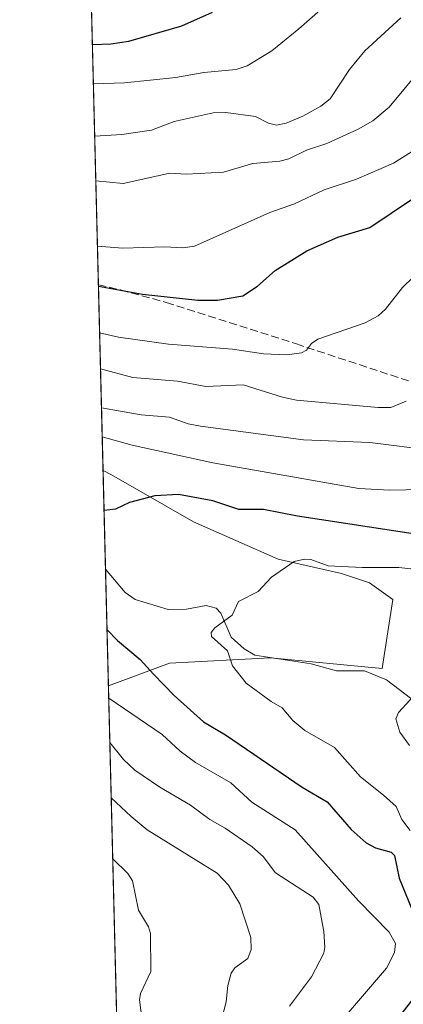
# Model space of a CAD drawing. Units: metres. Extents: x 671798 to 675283, y 4749087 to 4751486.
# Drawn here: x 671798 to 671878, y 4750593 to 4750799 of the extents above; entities that cross this region are included whole.
import ezdxf

# ---------------------------------------------------------------- set-up
doc = ezdxf.new("R2010")
doc.units = ezdxf.units.M
doc.header["$MEASUREMENT"] = 0
doc.linetypes.add('DGN Style 3', pattern=[2.307223458686699, 1.648016756204785, -0.6592067024819142])
for name, color, linetype, lineweight in [('Arbolado forestal CxS', 92, 'Continuous', 0), ('Comarca CxS', 21, 'Continuous', 0), ('Comunidad Autónoma CxS', 142, 'Continuous', 0), ('Corriente natural lineal', 142, 'Continuous', 13), ('Curva de nivel maestra', 30, 'Continuous', 30), ('Curva de nivel normal', 30, 'Continuous', 0), ('Municipio CxS', 4, 'Continuous', 0), ('Provincia CxS', 1, 'Continuous', 0), ('Senda', 7, 'DGN Style 3', 0)]:
    doc.layers.add(name, color=color, linetype=linetype, lineweight=lineweight)

msp = doc.modelspace()

# ---------------------------------------------------------------- linework, layer by layer
at = {"layer": 'Arbolado forestal CxS', "color": 92, "linetype": 'Continuous', "lineweight": 0, "extrusion": (0.008801248856023923, -0.3511025376062331, 0.9362956510125625), "elevation": -1661241.455955049, "flags": 128}
msp.add_lwpolyline([(790655.2231972631, 4431256.836956603), (790655.2231972631, 4431480.536356715)], dxfattribs=at)
at = {"layer": 'Arbolado forestal CxS', "color": 92, "linetype": 'Continuous', "lineweight": 0, "extrusion": (0.01297172024819473, -0.5175173948502172, 0.855574357084904), "elevation": -2449106.654192484, "flags": 128}
msp.add_lwpolyline([(790644.9293140445, 4049356.186261255), (790644.9293140445, 4049401.585934332)], dxfattribs=at)
at = {"layer": 'Arbolado forestal CxS', "color": 92, "linetype": 'Continuous', "lineweight": 0, "extrusion": (0.00421588619429708, -0.1682008959998244, 0.9857437217088695), "elevation": -795375.322703859, "flags": 128}
msp.add_lwpolyline([(790641.6407153248, 4665039.859573447), (790641.6407153247, 4665060.795217242)], dxfattribs=at)
at = {"layer": 'Arbolado forestal CxS', "color": 92, "linetype": 'Continuous', "lineweight": 0, "extrusion": (-0.004881993851232286, 0.1947492066174407, 0.9808409211783091), "elevation": 922769.4207293463, "flags": 128}
msp.add_lwpolyline([(-790658.2800540118, -4641493.113995987), (-790658.2800540118, -4641517.971499969)], dxfattribs=at)
at = {"layer": 'Arbolado forestal CxS', "color": 92, "linetype": 'Continuous', "lineweight": 0, "extrusion": (0.001659851372237319, -0.066215129427764, 0.9978039895331581), "elevation": -312573.4020733967, "flags": 128}
msp.add_lwpolyline([(790655.6699429186, 4721765.420568807), (790655.6699429186, 4721997.853327198)], dxfattribs=at)
at = {"layer": 'Arbolado forestal CxS', "color": 92, "linetype": 'Continuous', "lineweight": 0}
for points in [[(671822.4482000006, 4750427.460700001, 863.5380000000005), (671816.6364000002, 4750659.3102, 878.9333999999944), (671829.3936999999, 4750664.0101, 872.8493000000017), (671850.5217000004, 4750665.121900001, 868.5029000000068), (671873.8723999998, 4750662.897700001, 866.2342999999966), (671876.0965, 4750677.352499999, 867.9278000000049), (671871.2204999998, 4750680.8387, 869.4489999999934), (671865.3375000004, 4750682.799699999, 870.095100000006), (671852.1029000003, 4750685.740700001, 871.2887000000047), (671834.4549000004, 4750693.584899999, 874.3098999999929), (671817.2975000005, 4750703.388900001, 877.1064999999944), (671815.5082, 4750704.3145, 877.6134000000021), (671800.0821000002, 4751319.702600001, 1001.569799999997)], [(671815.5082, 4750704.3145, 877.6134000000021), (671817.2975000005, 4750703.388900001, 877.1064999999944), (671834.4549000004, 4750693.584899999, 874.3098999999929), (671852.1029000003, 4750685.740700001, 871.2887000000047), (671865.3375000004, 4750682.799699999, 870.095100000006), (671871.2204999998, 4750680.8387, 869.4489999999934), (671876.0965, 4750677.352499999, 867.9278000000049), (671873.8723999998, 4750662.897700001, 866.2342999999966), (671850.5217000004, 4750665.121900001, 868.5029000000068), (671829.3936999999, 4750664.0101, 872.8493000000017), (671816.6364000002, 4750659.3102, 878.9333999999944)], [(671815.5082, 4750704.3145, 877.6134000000021), (671817.2975000005, 4750703.388900001, 877.1064999999944), (671834.4549000004, 4750693.584899999, 874.3098999999929), (671852.1029000003, 4750685.740700001, 871.2887000000047), (671865.3375000004, 4750682.799699999, 870.095100000006), (671871.2204999998, 4750680.8387, 869.4489999999934), (671876.0965, 4750677.352499999, 867.9278000000049), (671873.8723999998, 4750662.897700001, 866.2342999999966), (671850.5217000004, 4750665.121900001, 868.5029000000068), (671829.3936999999, 4750664.0101, 872.8493000000017), (671816.6364000002, 4750659.3102, 878.9333999999944)]]:
    msp.add_polyline3d(points, dxfattribs=at)
msp.add_polyline3d([(671816.6364000002, 4750659.3102, 878.9333999999944), (671815.5082, 4750704.3145, 877.6134000000021), (671817.2975000005, 4750703.388900001, 877.1064999999944), (671834.4549000004, 4750693.584899999, 874.3098999999929), (671852.1029000003, 4750685.740700001, 871.2887000000047), (671865.3375000004, 4750682.799699999, 870.095100000006), (671871.2204999998, 4750680.8387, 869.4489999999934), (671876.0965, 4750677.352499999, 867.9278000000049), (671873.8723999998, 4750662.897700001, 866.2342999999966), (671850.5217000004, 4750665.121900001, 868.5029000000068), (671829.3936999999, 4750664.0101, 872.8493000000017)], close=True, dxfattribs=at)
at = {"layer": 'Comarca CxS', "color": 21, "linetype": 'Continuous', "lineweight": 0, "flags": 128}
msp.add_lwpolyline([(672883.3229999989, 4749112.560300001), (671856.0600013077, 4749086.599982498), (671825.2215999993, 4750316.821299999), (671823.2824000005, 4750394.181299999), (671798.0700013082, 4751399.969982476), (672204.3051829629, 4751410.237170125), (672250.0576000008, 4751411.393499999), (675199.9900013335, 4751485.949982476), (675257.7334999999, 4749227.224599999), (675259.1300013344, 4749172.599982499)], close=True, dxfattribs=at)
at = {"layer": 'Comunidad Autónoma CxS', "color": 142, "linetype": 'Continuous', "lineweight": 0, "flags": 128}
msp.add_lwpolyline([(672883.3229999989, 4749112.560300001), (671856.0600013077, 4749086.599982498), (671825.2215999993, 4750316.821299999), (671823.2824000005, 4750394.181299999), (671798.0700013082, 4751399.969982476), (672204.3051829629, 4751410.237170125), (672250.0576000008, 4751411.393499999), (675199.9900013335, 4751485.949982476), (675257.7334999999, 4749227.224599999), (675259.1300013344, 4749172.599982499)], close=True, dxfattribs=at)
at = {"layer": 'Corriente natural lineal', "color": 142, "linetype": 'Continuous', "lineweight": 13}
msp.add_polyline3d([(671816.0253999997, 4750683.683800001, 874.0908999999956), (671820.1425000001, 4750678.760399999, 873.3162000000011), (671822.2346999999, 4750677.335300001, 872.7988999999944), (671829.1151999999, 4750675.263800001, 871.8966999999976), (671832.9463000001, 4750675.310500001, 871.3796000000002), (671837.0969000002, 4750676.073799999, 870.821299999996), (671839.1950000003, 4750675.525599999, 870.5338000000047), (671840.1626000004, 4750674.467300001, 870.3350000000064), (671842.3273999998, 4750669.436899999, 869.7948999999935), (671845.0502000004, 4750667.049000001, 869.3803999999947), (671847.2810000004, 4750665.7269, 869.0593999999984), (671859.0461999997, 4750663.8728, 867.5400999999983), (671864.2918999996, 4750662.414899999, 866.753800000006), (671870.1913999999, 4750662.4332, 866.1796000000032), (671874.7682999996, 4750660.502499999, 866.0216999999976), (671881.2394000003, 4750655.5789, 864.814599999998), (671890.5657000003, 4750650.175899999, 863.1870000000055), (671895.9945, 4750647.937000001, 862.7399000000006), (671902.4603000004, 4750643.590700001, 861.5856000000058), (671908.5722000003, 4750639.7807, 861.029800000004), (671915.8137999997, 4750637.8256, 861.6074999999984)], dxfattribs=at)
at = {"layer": 'Curva de nivel maestra', "color": 30, "linetype": 'Continuous', "lineweight": 30, "flags": 128}
for points, elevation in [([(671813.2768999999, 4750793.329700001), (671813.2800000003, 4750793.3301), (671817.1600000003, 4750793.470100001), (671820.8899999997, 4750794.050100001), (671831.9600000001, 4750797.280099999), (671838.4100000003, 4750800.090100001)], 925), ([(671814.5433, 4750742.8095), (671814.5477, 4750742.808700001), (671823.75, 4750741.140100001), (671835.3099999997, 4750739.940099999), (671839.4600000001, 4750739.880100001), (671844.7699999996, 4750740.840100001), (671847.8300000001, 4750742.800100001), (671851.4900000002, 4750746.140100001), (671858.1399999997, 4750750.210100001), (671864.5800000001, 4750753.0801), (671871.3300000001, 4750755.110099999), (671880.2300000006, 4750761.0801), (671885.4400000004, 4750764.0001), (671889.6500000004, 4750765.940099999), (671894.7000000002, 4750769.2401), (671899.7300000006, 4750771.9301), (671903.2199999997, 4750774.440099999), (671906.8300000001, 4750778.540100001), (671912.2300000006, 4750782.880100001), (671914.9500000002, 4750785.4901), (671922.8899999997, 4750795.9801), (671925.2400000002, 4750799.610099999)], 900), ([(671881.29, 4750690.9001), (671856.2000000002, 4750694.7301), (671849.0499999998, 4750696.1601), (671843.8700000001, 4750696.170100001), (671838.4500000002, 4750697.9801), (671831.2999999998, 4750699.280099999), (671826.3499999996, 4750698.9901), (671821.04, 4750697.640100001), (671818.0800000001, 4750696.210100001), (671815.7213000003, 4750695.9604), (671815.7176999999, 4750695.9595)], 875), ([(671816.3443999998, 4750670.955600001), (671818.5, 4750668.7501), (671823.25, 4750664.7601), (671826.0499999998, 4750661.700099999), (671830.4100000003, 4750657.2601), (671836.5199999996, 4750651.790100001), (671841.1399999997, 4750649.020099999), (671857.1399999997, 4750638.090100001), (671862.3899999997, 4750635.040100001), (671867.4100000003, 4750629.270099999), (671870.54, 4750626.4801), (671872.4800000006, 4750625.450099999), (671875.7800000003, 4750624.5101), (671876.4400000004, 4750623.8101), (671877.4199999999, 4750619.0601), (671883.3600000005, 4750604.5801), (671883.6651999997, 4750602.647100001), (671883.7199999997, 4750602.300100001), (671883.6699999999, 4750599.9101), (671883.1100000005, 4750598.200099999), (671880.9199999999, 4750594.600099999), (671877.9785000002, 4750590.824999999)], 875)]:
    msp.add_lwpolyline(points, dxfattribs=dict(at, elevation=elevation))
at = {"layer": 'Curva de nivel normal', "color": 30, "linetype": 'Continuous', "lineweight": 0, "flags": 128}
for points, elevation in [([(671813.4829000002, 4750785.110099999), (671820.0099999999, 4750785.310000001), (671830.7100000001, 4750786.460000001), (671836.6100000005, 4750787.52), (671843.3300000001, 4750788.140000001), (671845.6699999999, 4750788.91), (671850.8300000001, 4750792), (671856.4800000006, 4750796.619999999), (671863.2400000002, 4750802.539999999)], 920), ([(671813.9913, 4750764.8299), (671819.7100000001, 4750764.32), (671829.4600000001, 4750766.449999999), (671832.9400000004, 4750766.279999999), (671840.6699999999, 4750766.640000001), (671846.8399999999, 4750768.460000001), (671852.5, 4750768.939999999), (671854.3899999997, 4750769.470000001), (671858.04, 4750771.26), (671862.3200000003, 4750772.630000001), (671868.8899999997, 4750775.630000001), (671871.9000000004, 4750777.42), (671875.3700000001, 4750780.24), (671882.1900000004, 4750788.460000001), (671888.29, 4750793.890000001), (671897.2199999997, 4750803.380000001)], 910), ([(671814.3327000003, 4750751.209799999), (671819.6100000005, 4750750.779999999), (671828.4400000004, 4750751.029999999), (671832.1900000004, 4750750.82), (671834.6399999997, 4750751.180000001), (671850.3899999997, 4750758.210000001), (671855.5599999997, 4750760.050000001), (671861.7699999996, 4750762.939999999), (671868.5099999999, 4750765.230000001), (671876.2599999999, 4750768.529999999), (671880.04, 4750770.880000001), (671884.4000000004, 4750772.42), (671885.6699999999, 4750773.17), (671889.9100000003, 4750778.34), (671898.1299999999, 4750785.109999999), (671902.6500000004, 4750789.689999999), (671907.0700000003, 4750795.27), (671914.0300000003, 4750802.960000001)], 905), ([(671813.7571, 4750774.1702), (671813.7599999999, 4750774.17), (671819.4400000004, 4750774.529999999), (671825.6600000003, 4750775.460000001), (671830.4100000003, 4750777.24), (671838.5099999999, 4750779.09), (671841.1600000003, 4750779.130000001), (671847.4199999999, 4750778.300000001), (671850.1100000005, 4750776.930000001), (671851.7599999999, 4750776.5), (671853.8200000003, 4750776.91), (671857.2999999998, 4750778.4), (671861.0300000003, 4750780.430000001), (671863.0199999996, 4750781.99), (671867.0700000003, 4750788.109999999), (671870.2599999999, 4750792.050000001), (671877.7999999998, 4750798.930000001)], 915), ([(671814.7871000003, 4750733.080200001), (671814.79, 4750733.08), (671818.7400000002, 4750732.189999999), (671829.1600000003, 4750730.720000001), (671842.5999999996, 4750729.66), (671849.0499999998, 4750728.680000001), (671853.9699999997, 4750728.460000001), (671856.9900000002, 4750728.869999999), (671858.0499999998, 4750729.439999999), (671859.1200000001, 4750730.869999999), (671860.4400000004, 4750731.76), (671870.29, 4750735.15), (671873.0300000003, 4750736.600000001), (671874.5599999997, 4750738), (671878.1299999999, 4750742.58), (671880.3799999999, 4750744.680000001)], 895), ([(671878.8899999997, 4750718.789999999), (671875.7199999997, 4750717.5), (671873.0700000003, 4750717.480000001), (671855.9299999997, 4750719.029999999), (671853.0599999997, 4750719.609999999), (671844.8099999997, 4750722.180000001), (671836.9900000002, 4750721.83), (671831.0800000001, 4750722.939999999), (671821.7199999997, 4750723.75), (671814.9800000006, 4750725.560000001), (671814.9755999995, 4750725.5606)], 890), ([(671815.1802000003, 4750717.4), (671823.4900000002, 4750715.92), (671829.3799999999, 4750715.430000001), (671833.2800000003, 4750714.039999999), (671835.8600000005, 4750713.539999999), (671857.4600000001, 4750710.720000001), (671871.3300000001, 4750710.119999999), (671884.5800000001, 4750708.470000001)], 885), ([(671815.3313999996, 4750711.3696), (671821.5700000003, 4750709.59), (671838.4500000002, 4750705.91), (671869.0300000003, 4750700.5), (671875.4500000002, 4750700.16), (671888.8200000003, 4750700.430000001)], 880), ([(671879.7400000002, 4750629.060000001), (671877.9900000002, 4750631.34), (671876.8300000001, 4750634.08), (671874.1500000004, 4750636.449999999), (671869.3499999996, 4750640.24), (671863.9400000004, 4750646.390000001), (671857.6699999999, 4750649.960000001), (671855.2199999997, 4750652.01), (671852.9400000004, 4750654.680000001), (671850.6399999997, 4750656), (671845.4500000002, 4750659.84), (671842.5800000001, 4750663.49), (671841.5199999996, 4750666.58), (671838.1900000004, 4750669.58), (671838.1500000004, 4750670.41), (671838.8899999997, 4750671.439999999), (671842.5, 4750674.050000001), (671843.8300000001, 4750676.91), (671847.9699999997, 4750678.980000001), (671850.7400000002, 4750682.02), (671855.4800000006, 4750685.279999999), (671857.6299999999, 4750685.789999999), (671858.9600000001, 4750685.689999999), (671862.5499999998, 4750684.4), (671869.6900000004, 4750684.01), (671877.3499999996, 4750684.039999999), (671890.5599999997, 4750682.58)], 870), ([(671879.6100000005, 4750646.800000001), (671877.5800000001, 4750649.619999999), (671876.75, 4750652.369999999), (671877.3200000003, 4750653.710000001), (671882.0800000001, 4750658.939999999)], 865), ([(671865.5499999998, 4750589.52), (671874.79, 4750600.25), (671876.4400000004, 4750603.51), (671876.6399999997, 4750605.430000001), (671875.3499999996, 4750607.82), (671868.9000000004, 4750614.359999999), (671855.6799999997, 4750629.180000001), (671846.6100000005, 4750634.939999999), (671842.2400000002, 4750639), (671834.8300000001, 4750643.27), (671831.5999999996, 4750645.640000001), (671827.8499999996, 4750649.100000001), (671816.7023, 4750656.678400001)], 880), ([(671854.5, 4750592.289999999), (671859.0700000003, 4750598.430000001), (671861.6600000003, 4750603.4), (671861.8600000005, 4750604.640000001), (671861.6500000004, 4750607.960000001), (671860.6600000003, 4750613.600000001), (671859.4199999999, 4750615.100000001), (671851.5599999997, 4750620.210000001), (671848.9600000001, 4750623.58), (671846.6600000003, 4750625.65), (671841.0499999998, 4750629.51), (671837.8399999999, 4750631.32), (671833.8200000003, 4750634.34), (671827.3899999997, 4750638.100000001), (671822.1600000003, 4750641.67), (671819.8099999997, 4750643.850000001), (671816.9332999998, 4750647.4659)], 885), ([(671817.2232999997, 4750635.8969), (671821.3499999996, 4750631.960000001), (671824.7599999999, 4750629.199999999), (671839.3600000005, 4750620.130000001), (671841.7699999996, 4750617.640000001), (671844.0800000001, 4750613.730000001), (671846.4000000004, 4750606.699999999), (671846.5, 4750604.15), (671845.7999999998, 4750602.289999999), (671843.0599999997, 4750600.350000001), (671842.3200000003, 4750599.189999999), (671841.5800000001, 4750596.66), (671841.2400000002, 4750593.199999999), (671839.7599999999, 4750587.609999999)], 890), ([(671819.4211999997, 4750548.2169), (671820.1900000004, 4750552.710000001), (671820.75, 4750559.380000001), (671824.1600000003, 4750570.350000001), (671824.8799999999, 4750573.75), (671824.8499999996, 4750580.100000001), (671823.1500000004, 4750593.640000001), (671823.3399999999, 4750594.99), (671825.5199999996, 4750599.560000001), (671825.4199999999, 4750607.539999999), (671825.04, 4750608.91), (671822.8899999997, 4750612.42), (671821.6500000004, 4750618.539999999), (671820.7000000002, 4750620.060000001), (671817.5438999999, 4750623.1062)], 895)]:
    msp.add_lwpolyline(points, dxfattribs=dict(at, elevation=elevation))
at = {"layer": 'Municipio CxS', "color": 4, "linetype": 'Continuous', "lineweight": 0, "flags": 128}
msp.add_lwpolyline([(672883.3229999989, 4749112.560300001), (671856.0600013077, 4749086.599982498), (671825.2215999993, 4750316.821299999), (671823.2824000005, 4750394.181299999), (671798.0700013082, 4751399.969982476), (672204.3051829629, 4751410.237170125), (672250.0576000008, 4751411.393499999), (675199.9900013335, 4751485.949982476), (675257.7334999999, 4749227.224599999), (675259.1300013344, 4749172.599982499)], close=True, dxfattribs=at)
at = {"layer": 'Provincia CxS', "color": 1, "linetype": 'Continuous', "lineweight": 0, "flags": 128}
msp.add_lwpolyline([(672883.3229999989, 4749112.560300001), (671856.0600013077, 4749086.599982498), (671825.2215999993, 4750316.821299999), (671823.2824000005, 4750394.181299999), (671798.0700013082, 4751399.969982476), (672204.3051829629, 4751410.237170125), (672250.0576000008, 4751411.393499999), (675199.9900013335, 4751485.949982476), (675257.7334999999, 4749227.224599999), (675259.1300013344, 4749172.599982499)], close=True, dxfattribs=at)
at = {"layer": 'Senda', "color": 7, "linetype": 'DGN Style 3', "lineweight": 0}
msp.add_polyline3d([(671814.5347999996, 4750743.145199999, 922.1656999999979), (671819.1601, 4750742.040100001, 921.7752000000038), (671828.7100999998, 4750739.450099999, 917.2945999999939), (671855.9301000005, 4750730.7601, 909.7685999999958), (671873.4550999999, 4750724.985099999, 906.5479999999952), (671890.9901000002, 4750719.210100001, 901.2197000000016)], dxfattribs=at)

doc.saveas('drawing.dxf')
